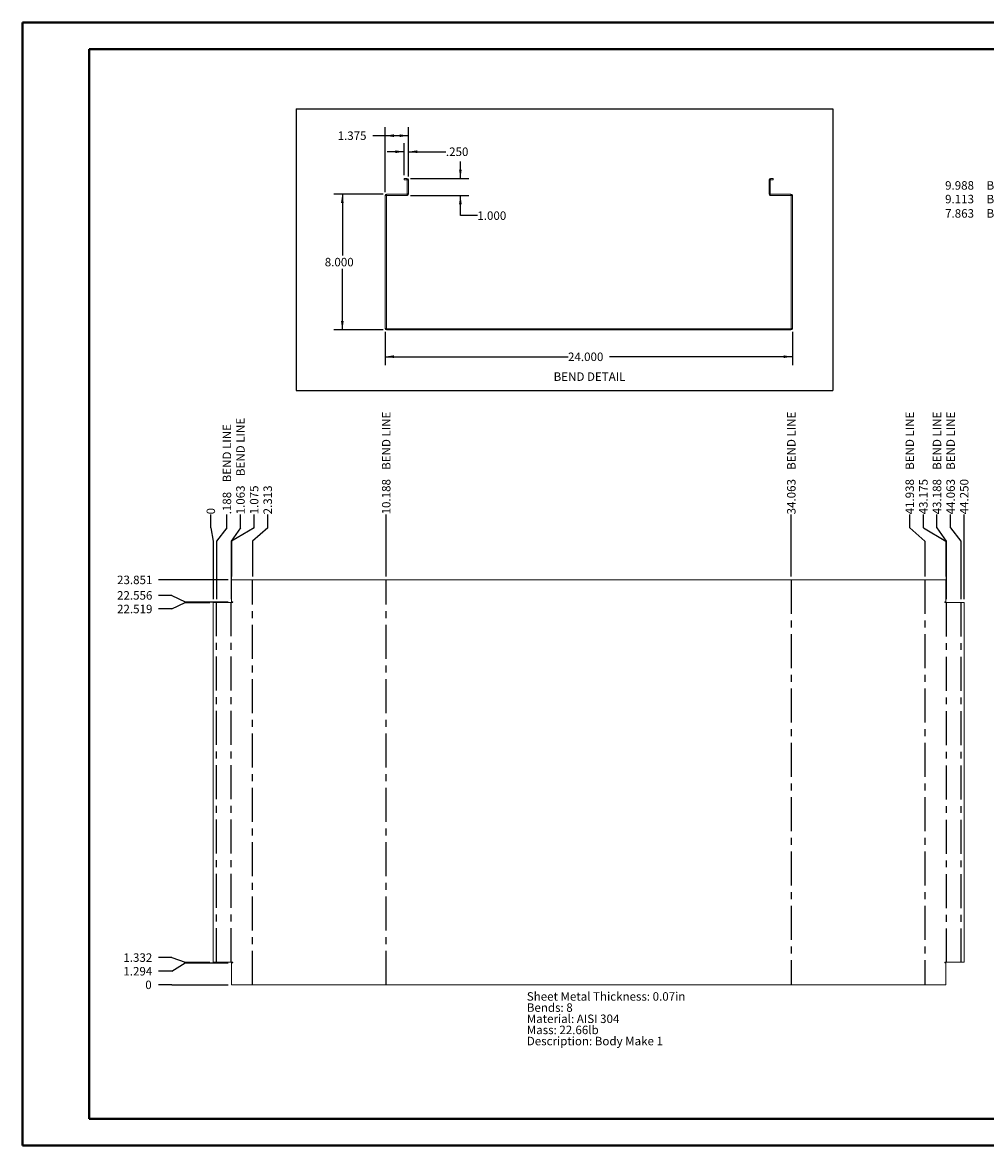
# Paper-space layout 'Sheet7' of a CAD drawing. Units: inches. Extents: x 0 to 23.4, y 0 to 16.5.
# Drawn here: x 0 to 14.2, y 0 to 16.5 of the extents above; entities that cross this region are included whole.
import ezdxf

# ---------------------------------------------------------------- set-up
doc = ezdxf.new("R2010")
doc.units = ezdxf.units.IN
doc.header["$MEASUREMENT"] = 0
doc.linetypes.add('CENTERX2', pattern=[0.8, 0.5, -0.1, 0.1, -0.1])
doc.layers.add('DIM', color=7, linetype='Continuous')
doc.styles.add('SLDTEXTSTYLE0', font='TXT', dxfattribs={"width": 0.75})
doc.dimstyles.new('SLDDIMSTYLE10', dxfattribs={"dimtxt": 0.125, "dimasz": 0.13, "dimexe": 0, "dimexo": 0.0625, "dimgap": 0.03125, "dimtad": 0, "dimtih": 1, "dimtoh": 1, "dimdec": 3, "dimlfac": 4, "dimrnd": 1e-09, "dimzin": 4, "dimdsep": 46, "dimtxsty": 'SLDTEXTSTYLE0', "dimblk1": 'NONE', "dimblk2": 'NONE', "dimsah": 1, "dimcen": 0.09, "dimadec": 0, "dimazin": 1, "dimtfac": 1, "dimtdec": 3, "dimtofl": 0, "dimtmove": 0, "dimatfit": 3, "dimldrblk": 'NONE', "dimfxl": 1, "dimfrac": 2, "dimtolj": 1, "dimtzin": 12, "dimarcsym": 0})
doc.dimstyles.new('SLDDIMSTYLE11', dxfattribs={"dimtxt": 0.125, "dimasz": 0.13, "dimexe": 0, "dimexo": 0.0625, "dimgap": 0.03125, "dimtad": 0, "dimtih": 1, "dimtoh": 1, "dimdec": 3, "dimlfac": 4, "dimrnd": 1e-09, "dimzin": 12, "dimdsep": 46, "dimtxsty": 'SLDTEXTSTYLE0', "dimblk1": 'NONE', "dimblk2": 'NONE', "dimsah": 1, "dimcen": 0.09, "dimadec": 0, "dimazin": 3, "dimtfac": 1, "dimtdec": 3, "dimtofl": 0, "dimtmove": 0, "dimatfit": 3, "dimldrblk": 'NONE', "dimfxl": 1, "dimfrac": 2, "dimtolj": 1, "dimtzin": 12, "dimarcsym": 0})
doc.dimstyles.new('SLDDIMSTYLE13', dxfattribs={"dimtxt": 0.125, "dimasz": 0.13, "dimexe": 0, "dimexo": 0.0625, "dimgap": 0.03125, "dimtad": 0, "dimtih": 1, "dimtoh": 1, "dimdec": 3, "dimlfac": 4, "dimrnd": 1e-09, "dimzin": 12, "dimdsep": 46, "dimtxsty": 'SLDTEXTSTYLE0', "dimsah": 1, "dimcen": 0.09, "dimadec": 0, "dimazin": 3, "dimtfac": 1, "dimtdec": 3, "dimtofl": 0, "dimtmove": 0, "dimatfit": 3, "dimfxl": 1, "dimfrac": 2, "dimtolj": 1, "dimtzin": 12, "dimarcsym": 0})
doc.dimstyles.new('SLDDIMSTYLE14', dxfattribs={"dimtxt": 0.125, "dimasz": 0.13, "dimexe": 0, "dimexo": 0.0625, "dimgap": 0.03125, "dimtad": 0, "dimtih": 1, "dimtoh": 1, "dimdec": 3, "dimlfac": 4, "dimrnd": 1e-09, "dimzin": 4, "dimdsep": 46, "dimtxsty": 'SLDTEXTSTYLE0', "dimsah": 1, "dimcen": 0.09, "dimadec": 0, "dimazin": 1, "dimtfac": 1, "dimtdec": 3, "dimtmove": 0, "dimatfit": 0, "dimfxl": 1, "dimfrac": 2, "dimtolj": 1, "dimtzin": 12, "dimarcsym": 0})
doc.dimstyles.new('SLDDIMSTYLE16', dxfattribs={"dimtxt": 0.125, "dimasz": 0.13, "dimexe": 0, "dimexo": 0.0625, "dimgap": 0.03125, "dimtad": 0, "dimtih": 1, "dimtoh": 1, "dimdec": 3, "dimlfac": 4, "dimrnd": 1e-09, "dimzin": 4, "dimdsep": 46, "dimtxsty": 'SLDTEXTSTYLE0', "dimsah": 1, "dimcen": 0.09, "dimadec": 0, "dimazin": 1, "dimtfac": 1, "dimtdec": 3, "dimtofl": 0, "dimtmove": 0, "dimatfit": 3, "dimfxl": 1, "dimfrac": 2, "dimtolj": 1, "dimtzin": 12, "dimarcsym": 0})
doc.dimstyles.new('SLDDIMSTYLE8', dxfattribs={"dimtxt": 0.125, "dimasz": 0.13, "dimexe": 0, "dimexo": 0.0625, "dimgap": 0.03125, "dimtad": 0, "dimtih": 1, "dimtoh": 1, "dimdec": 0, "dimlfac": 4, "dimrnd": 1e-09, "dimzin": 12, "dimdsep": 46, "dimtxsty": 'SLDTEXTSTYLE0', "dimblk1": 'NONE', "dimblk2": 'NONE', "dimsah": 1, "dimcen": 0.09, "dimadec": 0, "dimazin": 3, "dimtfac": 1, "dimtdec": 0, "dimtofl": 0, "dimtmove": 0, "dimatfit": 3, "dimldrblk": 'NONE', "dimfxl": 1, "dimfrac": 2, "dimtolj": 1, "dimtzin": 12, "dimarcsym": 0})
doc.dimstyles.new('SLDDIMSTYLE9', dxfattribs={"dimtxt": 0.125, "dimasz": 0.13, "dimexe": 0, "dimexo": 0.0625, "dimgap": 0.03125, "dimtad": 0, "dimtih": 1, "dimtoh": 1, "dimdec": 3, "dimlfac": 4, "dimrnd": 1e-09, "dimzin": 12, "dimdsep": 46, "dimtxsty": 'SLDTEXTSTYLE0', "dimblk1": 'NONE', "dimblk2": 'NONE', "dimsah": 1, "dimcen": 0.09, "dimadec": 0, "dimazin": 3, "dimtfac": 1, "dimtdec": 3, "dimtofl": 0, "dimtmove": 0, "dimatfit": 3, "dimldrblk": 'NONE', "dimfxl": 1, "dimfrac": 2, "dimtolj": 1, "dimtzin": 12, "dimarcsym": 0})

# ---------------------------------------------------------------- blocks, each defined once
blk = doc.blocks.new('_D_56')
at = {"layer": 'DIM'}
for p, q in [((2.204, 2.375), (2.007, 2.375)), ((2.204, 2.375), (2.4, 2.375)), ((2.4, 2.375), (3.033, 2.375))]:
    blk.add_line(p, q, dxfattribs=at)
at = {"layer": 'DIM', "insert": (1.813, 2.437, 0.001), "char_height": 0.125, "attachment_point": 1, "style": 'SLDTEXTSTYLE0'}
blk.add_mtext('0', dxfattribs=at)
blk = doc.blocks.new('_NONE')
blk = doc.blocks.new('_D_57')
at = {"layer": 'DIM'}
for p, q in [((2.204, 2.575), (2.4, 2.698)), ((2.4, 2.698), (3.033, 2.698)), ((2.204, 2.575), (2.007, 2.575))]:
    blk.add_line(p, q, dxfattribs=at)
at = {"layer": 'DIM', "insert": (1.49, 2.637, 0.001), "char_height": 0.125, "attachment_point": 1, "style": 'SLDTEXTSTYLE0'}
blk.add_mtext('1.294', dxfattribs=at)
blk = doc.blocks.new('_D_58')
at = {"layer": 'DIM'}
for p, q in [((2.204, 2.776), (2.007, 2.776)), ((2.204, 2.776), (2.4, 2.708)), ((2.4, 2.708), (2.765, 2.708))]:
    blk.add_line(p, q, dxfattribs=at)
at = {"layer": 'DIM', "insert": (1.49, 2.838, 0.001), "char_height": 0.125, "attachment_point": 1, "style": 'SLDTEXTSTYLE0'}
blk.add_mtext('1.332', dxfattribs=at)
blk = doc.blocks.new('_D_59')
at = {"layer": 'DIM'}
for p, q in [((2.204, 7.909), (2.4, 8.005)), ((2.4, 8.005), (2.765, 8.005)), ((2.204, 7.909), (2.007, 7.909))]:
    blk.add_line(p, q, dxfattribs=at)
at = {"layer": 'DIM', "insert": (1.397, 7.971, 0.001), "char_height": 0.125, "attachment_point": 1, "style": 'SLDTEXTSTYLE0'}
blk.add_mtext('22.519', dxfattribs=at)
blk = doc.blocks.new('_D_60')
at = {"layer": 'DIM'}
for p, q in [((2.204, 8.109), (2.007, 8.109)), ((2.204, 8.109), (2.4, 8.014)), ((2.4, 8.014), (3.033, 8.014))]:
    blk.add_line(p, q, dxfattribs=at)
at = {"layer": 'DIM', "insert": (1.397, 8.171, 0.001), "char_height": 0.125, "attachment_point": 1, "style": 'SLDTEXTSTYLE0'}
blk.add_mtext('22.556', dxfattribs=at)
blk = doc.blocks.new('_D_61')
at = {"layer": 'DIM'}
blk.add_line((3.033, 8.337), (2.007, 8.337), dxfattribs=at)
at = {"layer": 'DIM', "insert": (1.397, 8.399, 0.001), "char_height": 0.125, "attachment_point": 1, "style": 'SLDTEXTSTYLE0'}
blk.add_mtext('23.851', dxfattribs=at)
blk = doc.blocks.new('_D_62')
at = {"layer": 'DIM'}
for p, q in [((2.778, 9.104), (2.778, 9.301)), ((2.778, 9.104), (2.815, 8.907)), ((2.815, 8.907), (2.815, 8.055))]:
    blk.add_line(p, q, dxfattribs=at)
at = {"layer": 'DIM', "insert": (2.716, 9.301, 0.001), "char_height": 0.125, "attachment_point": 1, "rotation": 90, "style": 'SLDTEXTSTYLE0'}
blk.add_mtext('0', dxfattribs=at)
blk = doc.blocks.new('_D_63')
at = {"layer": 'DIM'}
for p, q in [((3.015, 9.104), (3.015, 9.301)), ((3.015, 9.104), (2.861, 8.907)), ((2.861, 8.907), (2.861, 8.055))]:
    blk.add_line(p, q, dxfattribs=at)
at = {"layer": 'DIM', "char_height": 0.125, "attachment_point": 1, "rotation": 90, "style": 'SLDTEXTSTYLE0'}
for s, insert in [('BEND LINE', (2.953, 9.773, 0.001)), ('.188', (2.953, 9.301, 0.001))]:
    blk.add_mtext(s, dxfattribs=dict(at, insert=insert))
blk = doc.blocks.new('_D_64')
at = {"layer": 'DIM'}
for p, q in [((3.215, 9.104), (3.215, 9.301)), ((3.215, 9.104), (3.08, 8.907)), ((3.08, 8.907), (3.08, 8.055))]:
    blk.add_line(p, q, dxfattribs=at)
at = {"layer": 'DIM', "char_height": 0.125, "attachment_point": 1, "rotation": 90, "style": 'SLDTEXTSTYLE0'}
for s, insert in [('BEND LINE', (3.153, 9.865, 0.001)), ('1.063', (3.153, 9.301, 0.001))]:
    blk.add_mtext(s, dxfattribs=dict(at, insert=insert))
blk = doc.blocks.new('_D_65')
at = {"layer": 'DIM'}
for p, q in [((3.416, 9.104), (3.416, 9.301)), ((3.416, 9.104), (3.083, 8.907)), ((3.083, 8.907), (3.083, 8.387))]:
    blk.add_line(p, q, dxfattribs=at)
at = {"layer": 'DIM', "insert": (3.354, 9.301, 0.001), "char_height": 0.125, "attachment_point": 1, "rotation": 90, "style": 'SLDTEXTSTYLE0'}
blk.add_mtext('1.075', dxfattribs=at)
blk = doc.blocks.new('_D_66')
at = {"layer": 'DIM'}
for p, q in [((3.616, 9.104), (3.616, 9.301)), ((3.616, 9.104), (3.393, 8.907)), ((3.393, 8.907), (3.393, 8.387))]:
    blk.add_line(p, q, dxfattribs=at)
at = {"layer": 'DIM', "insert": (3.554, 9.301, 0.001), "char_height": 0.125, "attachment_point": 1, "rotation": 90, "style": 'SLDTEXTSTYLE0'}
blk.add_mtext('2.313', dxfattribs=at)
blk = doc.blocks.new('_D_67')
at = {"layer": 'DIM'}
blk.add_line((5.361, 8.387), (5.361, 9.301), dxfattribs=at)
at = {"layer": 'DIM', "char_height": 0.125, "attachment_point": 1, "rotation": 90, "style": 'SLDTEXTSTYLE0'}
for s, insert in [('BEND LINE', (5.3, 9.957, 0.001)), ('10.188', (5.3, 9.301, 0.001))]:
    blk.add_mtext(s, dxfattribs=dict(at, insert=insert))
blk = doc.blocks.new('_D_68')
at = {"layer": 'DIM'}
blk.add_line((11.33, 8.387), (11.33, 9.301), dxfattribs=at)
at = {"layer": 'DIM', "char_height": 0.125, "attachment_point": 1, "rotation": 90, "style": 'SLDTEXTSTYLE0'}
for s, insert in [('BEND LINE', (11.268, 9.957, 0.001)), ('34.063', (11.268, 9.301, 0.001))]:
    blk.add_mtext(s, dxfattribs=dict(at, insert=insert))
blk = doc.blocks.new('_D_69')
at = {"layer": 'DIM'}
for p, q in [((13.075, 9.104), (13.075, 9.301)), ((13.075, 9.104), (13.299, 8.907)), ((13.299, 8.907), (13.299, 8.387))]:
    blk.add_line(p, q, dxfattribs=at)
at = {"layer": 'DIM', "char_height": 0.125, "attachment_point": 1, "rotation": 90, "style": 'SLDTEXTSTYLE0'}
for s, insert in [('BEND LINE', (13.013, 9.957, 0.001)), ('41.938', (13.013, 9.301, 0.001))]:
    blk.add_mtext(s, dxfattribs=dict(at, insert=insert))
blk = doc.blocks.new('_D_70')
at = {"layer": 'DIM'}
for p, q in [((13.276, 9.104), (13.276, 9.301)), ((13.276, 9.104), (13.608, 8.907)), ((13.608, 8.907), (13.608, 8.387))]:
    blk.add_line(p, q, dxfattribs=at)
at = {"layer": 'DIM', "insert": (13.214, 9.301, 0.001), "char_height": 0.125, "attachment_point": 1, "rotation": 90, "style": 'SLDTEXTSTYLE0'}
blk.add_mtext('43.175', dxfattribs=at)
blk = doc.blocks.new('_D_71')
at = {"layer": 'DIM'}
for p, q in [((13.476, 9.104), (13.476, 9.301)), ((13.476, 9.104), (13.611, 8.907)), ((13.611, 8.907), (13.611, 8.055))]:
    blk.add_line(p, q, dxfattribs=at)
at = {"layer": 'DIM', "char_height": 0.125, "attachment_point": 1, "rotation": 90, "style": 'SLDTEXTSTYLE0'}
for s, insert in [('BEND LINE', (13.414, 9.957, 0.001)), ('43.188', (13.414, 9.301, 0.001))]:
    blk.add_mtext(s, dxfattribs=dict(at, insert=insert))
blk = doc.blocks.new('_D_72')
at = {"layer": 'DIM'}
for p, q in [((13.677, 9.104), (13.677, 9.301)), ((13.677, 9.104), (13.83, 8.907)), ((13.83, 8.907), (13.83, 8.055))]:
    blk.add_line(p, q, dxfattribs=at)
at = {"layer": 'DIM', "char_height": 0.125, "attachment_point": 1, "rotation": 90, "style": 'SLDTEXTSTYLE0'}
for s, insert in [('BEND LINE', (13.615, 9.957, 0.001)), ('44.063', (13.615, 9.301, 0.001))]:
    blk.add_mtext(s, dxfattribs=dict(at, insert=insert))
blk = doc.blocks.new('_D_73')
at = {"layer": 'DIM'}
blk.add_line((13.877, 8.055), (13.877, 9.301), dxfattribs=at)
at = {"layer": 'DIM', "insert": (13.815, 9.301, 0.001), "char_height": 0.125, "attachment_point": 1, "rotation": 90, "style": 'SLDTEXTSTYLE0'}
blk.add_mtext('44.250', dxfattribs=at)
blk = doc.blocks.new('SW_NOTE_12')
at = {"color": 0, "linetype": 'Continuous', "lineweight": 0, "char_height": 0.125, "attachment_point": 1, "style": 'SLDTEXTSTYLE0'}
for s, insert in [('Sheet Metal Thickness: 0.07in', (0, 0.161)), ('Bends: 8', (0, -0.003)), ('Material: AISI 304', (0, -0.168)), ('Mass: 22.66lb', (0, -0.332)), ('Description: Body Make 1', (0, -0.496))]:
    blk.add_mtext(s, dxfattribs=dict(at, insert=insert))
blk = doc.blocks.new('_D_76')
at = {"layer": 'DIM'}
for p, q in [((15.208, 13.733), (15.405, 13.949)), ((15.405, 13.949), (16.499, 13.949)), ((15.208, 13.733), (15.011, 13.733))]:
    blk.add_line(p, q, dxfattribs=at)
at = {"layer": 'DIM', "char_height": 0.125, "attachment_point": 1, "style": 'SLDTEXTSTYLE0'}
for s, insert in [('7.863', (13.596, 13.795, 0.001)), ('BEND LINE', (14.207, 13.795, 0.001))]:
    blk.add_mtext(s, dxfattribs=dict(at, insert=insert))
blk = doc.blocks.new('_D_77')
at = {"layer": 'DIM'}
for p, q in [((15.208, 13.945), (15.405, 14.261)), ((15.405, 14.261), (16.499, 14.261)), ((15.208, 13.945), (15.011, 13.945))]:
    blk.add_line(p, q, dxfattribs=at)
at = {"layer": 'DIM', "char_height": 0.125, "attachment_point": 1, "style": 'SLDTEXTSTYLE0'}
for s, insert in [('9.113', (13.596, 14.006, 0.001)), ('BEND LINE', (14.207, 14.006, 0.001))]:
    blk.add_mtext(s, dxfattribs=dict(at, insert=insert))
blk = doc.blocks.new('_D_78')
at = {"layer": 'DIM'}
for p, q in [((15.208, 14.145), (15.405, 14.48)), ((15.405, 14.48), (16.499, 14.48)), ((15.208, 14.145), (15.011, 14.145))]:
    blk.add_line(p, q, dxfattribs=at)
at = {"layer": 'DIM', "char_height": 0.125, "attachment_point": 1, "style": 'SLDTEXTSTYLE0'}
for s, insert in [('9.988', (13.596, 14.207, 0.001)), ('BEND LINE', (14.207, 14.207, 0.001))]:
    blk.add_mtext(s, dxfattribs=dict(at, insert=insert))
blk = doc.blocks.new('_D_98')
at = {"layer": 'DIM'}
for p, q in [((5.346, 11.988), (5.346, 11.498)), ((11.346, 11.988), (11.346, 11.498)), ((5.346, 11.623), (8.041, 11.623)), ((11.346, 11.623), (8.651, 11.623))]:
    blk.add_line(p, q, dxfattribs=at)
for points in [[(5.346, 11.623), (5.476, 11.603), (5.476, 11.643)], [(11.346, 11.623), (11.216, 11.643), (11.216, 11.603)]]:
    blk.add_solid(points, dxfattribs=at)
at = {"layer": 'DIM', "insert": (8.041, 11.684, 0.001), "char_height": 0.125, "attachment_point": 1, "style": 'SLDTEXTSTYLE0'}
blk.add_mtext('24.000', dxfattribs=at)
blk = doc.blocks.new('_D_99')
at = {"layer": 'DIM'}
for p, q in [((5.318, 14.016), (4.591, 14.016)), ((4.716, 14.016), (4.716, 13.115)), ((4.716, 12.016), (4.716, 12.917)), ((5.318, 12.016), (4.591, 12.016))]:
    blk.add_line(p, q, dxfattribs=at)
for points in [[(4.716, 14.016), (4.696, 13.886), (4.736, 13.886)], [(4.716, 12.016), (4.736, 12.146), (4.696, 12.146)]]:
    blk.add_solid(points, dxfattribs=at)
at = {"layer": 'DIM', "insert": (4.457, 13.078, 0.001), "char_height": 0.125, "attachment_point": 1, "style": 'SLDTEXTSTYLE0'}
blk.add_mtext('8.000', dxfattribs=at)
blk = doc.blocks.new('_D_100')
at = {"layer": 'DIM'}
for p, q in [((6.455, 14.248), (6.455, 14.498)), ((5.718, 14.248), (6.58, 14.248)), ((5.721, 13.998), (6.58, 13.998)), ((6.455, 13.7), (6.455, 13.998)), ((6.705, 13.7), (6.455, 13.7))]:
    blk.add_line(p, q, dxfattribs=at)
for points in [[(6.455, 14.248), (6.475, 14.378), (6.435, 14.378)], [(6.455, 13.998), (6.435, 13.868), (6.475, 13.868)]]:
    blk.add_solid(points, dxfattribs=at)
at = {"layer": 'DIM', "insert": (6.705, 13.762, 0.001), "char_height": 0.125, "attachment_point": 1, "style": 'SLDTEXTSTYLE0'}
blk.add_mtext('1.000', dxfattribs=at)
blk = doc.blocks.new('_D_101')
at = {"layer": 'DIM'}
for p, q in [((5.627, 14.298), (5.627, 14.766)), ((5.69, 14.276), (5.69, 14.766)), ((5.627, 14.641), (5.377, 14.641)), ((5.69, 14.641), (6.242, 14.641))]:
    blk.add_line(p, q, dxfattribs=at)
for points in [[(5.627, 14.641), (5.497, 14.661), (5.497, 14.621)], [(5.69, 14.641), (5.82, 14.621), (5.82, 14.661)]]:
    blk.add_solid(points, dxfattribs=at)
at = {"layer": 'DIM', "insert": (6.242, 14.703, 0.001), "char_height": 0.125, "attachment_point": 1, "style": 'SLDTEXTSTYLE0'}
blk.add_mtext('.250', dxfattribs=at)
blk = doc.blocks.new('_D_102')
at = {"layer": 'DIM'}
for p, q in [((5.346, 14.044), (5.346, 15.002)), ((5.69, 14.276), (5.69, 15.002)), ((5.346, 14.877), (5.163, 14.877)), ((5.69, 14.877), (5.346, 14.877))]:
    blk.add_line(p, q, dxfattribs=at)
for points in [[(5.346, 14.877), (5.476, 14.857), (5.476, 14.897)], [(5.69, 14.877), (5.56, 14.897), (5.56, 14.857)]]:
    blk.add_solid(points, dxfattribs=at)
at = {"layer": 'DIM', "insert": (4.646, 14.939, 0.001), "char_height": 0.125, "attachment_point": 1, "style": 'SLDTEXTSTYLE0'}
blk.add_mtext('1.375', dxfattribs=at)

psp = doc.layouts.new('Sheet7')

# ---------------------------------------------------------------- linework, layer by layer
at = {"color": 7, "linetype": 'Continuous', "lineweight": 40}
for p, q in [((0.0031, 0.00846), (0.0031, 16.54389)), ((0.0031, 16.54389), (23.38893, 16.54389)), ((0.98736, 0.40216), (0.98736, 16.15019)), ((0.98736, 16.15019), (22.99523, 16.15019)), ((0.98736, 0.40216), (22.99523, 0.40216)), ((0.0031, 0.00846), (23.38893, 0.00846))]:
    psp.add_line(p, q, dxfattribs=at)
at = {"color": 7, "linetype": 'Continuous', "lineweight": 15}
for p, q in [((5.62704, 14.24754), (5.62704, 14.22886)), ((5.62704, 14.24754), (5.66762, 14.24754)), ((5.62704, 14.22886), (5.66762, 14.22886)), ((5.66762, 14.22886), (5.66762, 14.24754)), ((5.67087, 14.22561), (5.68954, 14.22561)), ((5.67087, 14.22561), (5.67087, 14.01946)), ((5.68954, 14.22561), (5.68954, 14.01946)), ((11.00204, 14.01946), (11.00204, 14.22561)), ((11.02072, 14.22561), (11.00204, 14.22561)), ((11.02072, 14.01946), (11.02072, 14.22561)), ((11.02397, 14.22886), (11.02397, 14.24754)), ((11.02397, 14.24754), (11.06454, 14.24754)), ((11.02397, 14.22886), (11.06454, 14.22886)), ((11.06454, 14.24754), (11.06454, 14.22886)), ((5.36447, 13.99429), (5.34579, 13.99429)), ((5.34579, 12.03814), (5.34579, 13.99429)), ((5.36447, 12.03814), (5.36447, 13.99429)), ((5.36772, 13.99754), (5.36772, 14.01621)), ((5.36772, 14.01621), (5.67087, 14.01621)), ((5.36772, 13.99754), (5.67087, 13.99754)), ((5.67087, 14.01946), (5.68954, 14.01946)), ((5.67087, 14.01621), (5.67087, 13.99754)), ((11.02072, 14.01946), (11.00204, 14.01946)), ((11.02072, 14.01621), (11.32387, 14.01621)), ((11.02072, 14.01621), (11.02072, 13.99754)), ((11.02072, 13.99754), (11.32387, 13.99754)), ((11.32387, 13.99754), (11.32387, 14.01621)), ((11.32712, 13.99429), (11.34579, 13.99429)), ((11.32712, 13.99429), (11.32712, 12.03814)), ((11.34579, 13.99429), (11.34579, 12.03814)), ((5.36447, 12.03814), (5.34579, 12.03814)), ((5.36772, 12.03489), (5.36772, 12.01621)), ((5.36772, 12.03489), (11.32387, 12.03489)), ((5.36772, 12.01621), (11.32387, 12.01621)), ((11.32387, 12.03489), (11.32387, 12.01621)), ((11.32712, 12.03814), (11.34579, 12.03814)), ((3.08322, 8.33748), (3.08322, 8.01393)), ((3.08322, 8.33748), (13.60837, 8.33748)), ((13.60837, 8.01393), (13.60837, 8.33748)), ((2.81454, 2.70772), (2.81454, 8.00459)), ((2.81454, 8.00459), (3.0958, 8.00459)), ((3.0958, 8.01393), (3.08322, 8.01393)), ((13.60837, 8.01393), (13.59578, 8.01393)), ((13.59578, 8.00459), (13.87704, 8.00459)), ((13.87704, 8.00459), (13.87704, 2.70772)), ((3.0958, 2.70772), (2.81454, 2.70772)), ((3.08322, 2.69838), (3.08322, 2.37483)), ((3.08322, 2.69838), (3.0958, 2.69838)), ((13.87704, 2.70772), (13.59578, 2.70772)), ((13.59578, 2.69838), (13.60837, 2.69838)), ((13.60837, 2.37483), (13.60837, 2.69838)), ((13.60837, 2.37483), (3.08322, 2.37483))]:
    psp.add_line(p, q, dxfattribs=at)
at = {"color": 7, "linetype": 'CENTERX2'}
for p, q in [((3.39267, 2.37483), (3.39267, 8.33748)), ((5.36142, 2.37483), (5.36142, 8.33748)), ((11.33017, 8.33748), (11.33017, 2.37483)), ((13.29892, 8.33748), (13.29892, 2.37483)), ((2.86142, 2.70772), (2.86142, 8.00459)), ((3.08017, 2.70772), (3.08017, 8.00459)), ((13.61142, 8.00459), (13.61142, 2.70772)), ((13.83017, 8.00459), (13.83017, 2.70772))]:
    psp.add_line(p, q, dxfattribs=at)
at = {"color": 7, "linetype": 'Continuous', "lineweight": 15}
for centre, radius, start, end in [((5.66762, 14.22561), 0.02193, 0, 90), ((5.66762, 14.22561), 0.00325, 0, 90), ((11.02397, 14.22561), 0.02192, 90, 180), ((11.02397, 14.22561), 0.00325, 90, 180), ((5.36772, 13.99429), 0.02193, 90, 180), ((5.36772, 13.99429), 0.00325, 90, 180), ((5.66762, 14.01946), 0.00325, 270, 0), ((5.66762, 14.01946), 0.02193, 278.524518, 0), ((11.02397, 14.01946), 0.02192, 180, 261.475482), ((11.02397, 14.01946), 0.00325, 180, 270), ((11.32387, 13.99429), 0.02193, 0, 90), ((11.32387, 13.99429), 0.00325, 0, 90), ((5.36772, 12.03814), 0.02193, 180, 270), ((5.36772, 12.03814), 0.00325, 180, 270), ((11.32387, 12.03814), 0.02193, 270, 0), ((11.32387, 12.03814), 0.00325, 270, 0), ((3.0958, 8.00926), 0.00467, 270, 90), ((13.59578, 8.00926), 0.00467, 90, 270), ((3.0958, 2.70305), 0.00467, 270, 90), ((13.59578, 2.70305), 0.00467, 90, 270)]:
    psp.add_arc(centre, radius, start, end, dxfattribs=at)
at = {"layer": 'DIM'}
for p, q in [((4.03611, 15.27175), (11.93991, 15.27175)), ((4.03611, 15.27175), (4.03611, 11.12579)), ((11.93991, 15.27175), (11.93991, 11.12579)), ((4.03611, 11.12579), (11.93991, 11.12579))]:
    psp.add_line(p, q, dxfattribs=at)

# ---------------------------------------------------------------- block references
at = {"color": 7, "linetype": 'Continuous', "lineweight": 0}
psp.add_blockref('SW_NOTE_12', (7.43362, 2.10527), dxfattribs=at)

# ---------------------------------------------------------------- texts
at = {"layer": 'DIM', "insert": (7.82923, 11.39227), "char_height": 0.125, "attachment_point": 1, "style": 'SLDTEXTSTYLE0'}
psp.add_mtext('BEND DETAIL', dxfattribs=at)

# ---------------------------------------------------------------- dimensions: what is measured, and where the dimension line sits
at = {"layer": 'DIM'}
for base, p1, p2, dimstyle, picture, middle in [((5.68954, 14.87746), (5.34579, 13.99429), (5.68954, 14.22561), 'SLDDIMSTYLE13', '_D_102', (4.9043, 14.87746)), ((5.68954, 14.64124), (5.62704, 14.24754), (5.68954, 14.22561), 'SLDDIMSTYLE14', '_D_101', (6.45473, 14.64124)), ((11.34579, 11.62251), (5.34579, 12.03814), (11.34579, 12.03814), 'SLDDIMSTYLE16', '_D_98', (8.34579, 11.62251))]:
    dim = psp.add_linear_dim(base=base, p1=p1, p2=p2, dimstyle=dimstyle, dxfattribs=at)
    dim.commit()
    dim.dimension.update_dxf_attribs({"geometry": picture, "text_midpoint": middle, "dimtype": 160})
for base, p1, p2, dimstyle, picture, middle in [((6.45473, 14.24754), (5.67087, 13.99754), (5.66762, 14.24754), 'SLDDIMSTYLE14', '_D_100', (6.45473, 13.69971)), ((4.71587, 14.01621), (5.36772, 12.01621), (5.36772, 14.01621), 'SLDDIMSTYLE16', '_D_99', (4.71587, 13.01621))]:
    dim = psp.add_linear_dim(base=base, p1=p1, p2=p2, angle=90, dimstyle=dimstyle, dxfattribs=at)
    dim.commit()
    dim.dimension.update_dxf_attribs({"geometry": picture, "text_midpoint": middle, "dimtype": 160})
for feature_location, offset, dtype, origin, text, dimstyle, picture, middle in [((16.5495, 14.48024, 0.00098), (-1.53848, -0.33529), 0, (16.22747, 11.98329, 0.00098), '<>  BEND LINE', 'SLDDIMSTYLE11', '_D_78', (14.30338, 14.14495)), ((16.5495, 14.26149, 0.00098), (-1.53848, -0.31697), 0, (16.22747, 11.98329, 0.00098), '<>  BEND LINE', 'SLDDIMSTYLE11', '_D_77', (14.30338, 13.94453)), ((16.5495, 13.94899, 0.00098), (-1.53848, -0.21575), 0, (16.22747, 11.98329, 0.00098), '<>  BEND LINE', 'SLDDIMSTYLE11', '_D_76', (14.30338, 13.73324)), ((5.36142, 8.33748, 0.00098), (0, 0.96359), 1, (2.81454, 8.00459, 0.00098), '<> BEND LINE', 'SLDDIMSTYLE9', '_D_67', (5.36142, 10.0318)), ((11.3301674516, 8.3374792324, 0.000984252), (0, 0.9635937669), 1, (2.8145424516, 8.0045917324, 0.000984252), '<> BEND LINE', 'SLDDIMSTYLE9', '_D_68', (11.3301674516, 10.0318021845)), ((13.29892, 8.33748, 0.00098), (-0.22356, 0.96359), 1, (2.81454, 8.00459, 0.00098), '<> BEND LINE', 'SLDDIMSTYLE9', '_D_69', (13.07535, 10.0318)), ((13.61142, 8.00459, 0.00098), (-0.13522, 1.29648), 1, (2.81454, 8.00459, 0.00098), '<> BEND LINE', 'SLDDIMSTYLE9', '_D_71', (13.4762, 10.0318)), ((13.8301674516, 8.0045917324, 0.000984252), (-0.153546881, 1.2964812669), 1, (2.8145424516, 8.0045917324, 0.000984252), '<> BEND LINE', 'SLDDIMSTYLE9', '_D_72', (13.6766205706, 10.0318021845)), ((3.0801674516, 8.0045917324, 0.000984252), (0.135218762, 1.2964812669), 1, (2.8145424516, 8.0045917324, 0.000984252), '<> BEND LINE', 'SLDDIMSTYLE9', '_D_64', (3.2153862136, 9.985621638)), ((2.86142, 8.00459, 0.00098), (0.15355, 1.29648), 1, (2.81454, 8.00459, 0.00098), '<> BEND LINE', 'SLDDIMSTYLE9', '_D_63', (3.01496, 9.93944))]:
    dim = psp.add_ordinate_dim(feature_location=feature_location, offset=offset, dtype=dtype, origin=origin, text=text, dimstyle=dimstyle, dxfattribs=at)
    dim.commit()
    dim.dimension.update_dxf_attribs({"geometry": picture, "text_midpoint": middle})
for feature_location, offset, dtype, origin, dimstyle, picture, middle in [((13.60837, 8.33748, 0.00098), (-0.33259, 0.96359), 1, (2.81454, 8.00459, 0.00098), 'SLDDIMSTYLE9', '_D_70', (13.27578, 9.60585)), ((13.87704, 8.00459, 0.00098), (0, 1.29648), 1, (2.81454, 8.00459, 0.00098), 'SLDDIMSTYLE10', '_D_73', (13.87704, 9.60585)), ((3.08322, 8.33748, 0.00098), (0.33259, 0.96359), 1, (2.81454, 8.00459, 0.00098), 'SLDDIMSTYLE9', '_D_65', (3.41581, 9.55967)), ((3.3926674516, 8.3374792324, 0.000984252), (0.2235625241, 0.9635937669), 1, (2.8145424516, 8.0045917324, 0.000984252), 'SLDDIMSTYLE9', '_D_66', (3.6162299757, 9.5596667386)), ((2.8145424516, 8.0045917324, 0.000984252), (-0.0362687508, 1.2964812669), 1, (2.8145424516, 8.0045917324, 0.000984252), 'SLDDIMSTYLE8', '_D_62', (2.7782737008, 9.3980348075)), ((3.08322, 8.33748, 0.00098), (-1.07644, 0), 0, (3.08322, 2.37483, 0.00098), 'SLDDIMSTYLE9', '_D_61', (1.702, 8.33748)), ((3.08322, 8.01393, 0.00098), (-1.07644, 0.09554), 0, (3.08322, 2.37483, 0.00098), 'SLDDIMSTYLE9', '_D_60', (1.702, 8.10947)), ((2.81454, 8.00459, 0.00098), (-0.80777, -0.09554), 0, (3.08322, 2.37483, 0.00098), 'SLDDIMSTYLE9', '_D_59', (1.702, 7.90905)), ((2.81454, 2.70772, 0.00098), (-0.80777, 0.06796), 0, (3.08322, 2.37483, 0.00098), 'SLDDIMSTYLE9', '_D_58', (1.74818, 2.77567)), ((3.08322, 2.69838, 0.00098), (-1.07644, -0.12313), 0, (3.08322, 2.37483, 0.00098), 'SLDDIMSTYLE9', '_D_57', (1.74818, 2.57525)), ((3.0832174516, 2.3748292324, 0.000984252), (-1.0764430494, 0), 0, (3.0832174516, 2.3748292324, 0.000984252), 'SLDDIMSTYLE8', '_D_56', (1.9098125939, 2.3748292324))]:
    dim = psp.add_ordinate_dim(feature_location=feature_location, offset=offset, dtype=dtype, origin=origin, dimstyle=dimstyle, dxfattribs=at)
    dim.commit()
    dim.dimension.update_dxf_attribs({"geometry": picture, "text_midpoint": middle})

doc.saveas('drawing.dxf')
